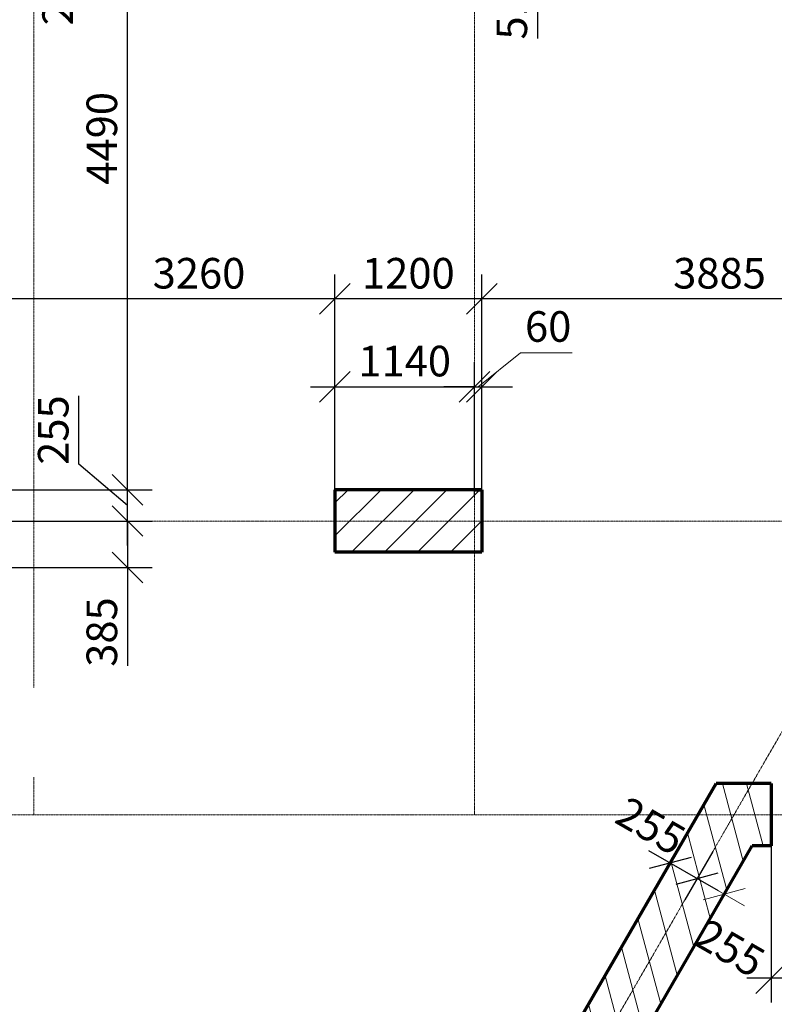
# Model space of a CAD drawing. Units: millimetres. Extents: x 24016 to 241642, y 121623 to 238523.
# Drawn here: x 85199 to 91365, y 176967 to 185014 of the extents above; entities that cross this region are included whole.
import ezdxf

# ---------------------------------------------------------------- set-up
doc = ezdxf.new("R2010")
doc.units = ezdxf.units.MM
doc.linetypes.add('ACAD_ISO10W100', pattern=[18, 12, -3, 0, -3])
doc.layers.get('0').update_dxf_attribs({"lineweight": 70})
for name, color, linetype, lineweight in [('Оси', 5, 'ACAD_ISO10W100', 13), ('Размеры', 102, 'Continuous', 13), ('Текст', 105, 'Continuous', 20), ('Штриховка', 7, 'Continuous', 9)]:
    doc.layers.add(name, color=color, linetype=linetype, lineweight=lineweight)
doc.styles.add('Sveta-r', font='ARIALN.TTF', dxfattribs={"height": 250})
doc.dimstyles.new('Строитель$0', dxfattribs={"dimtxt": 250, "dimasz": 250, "dimexe": 200, "dimexo": 200, "dimgap": 50, "dimtad": 1, "dimdec": 0, "dimtxsty": 'Sveta-r', "dimblk": 'OBLIQUE', "dimcen": 250, "dimdle": 200, "dimadec": 0, "dimazin": 0, "dimtfac": 1, "dimtdec": 0, "dimtmove": 0, "dimatfit": 3, "dimldrblk": 'NONE', "dimfxl": 1, "dimfrac": 2, "dimarcsym": 0})

# ---------------------------------------------------------------- blocks, each defined once
blk = doc.blocks.new('_Oblique')
at = {"layer": 'Размеры', "color": 0, "lineweight": -2}
blk.add_line((-0.5, -0.5), (0.5, 0.5), dxfattribs=at)
blk = doc.blocks.new('*D118')
at = {"layer": 'Размеры', "color": 0, "lineweight": -2, "ltscale": 0.7, "transparency": 16777216}
for p, q in [((90908, 177895.1), (90340.8, 178222.6)), ((90552.7, 178189.7), (90414, 177949.4)), ((90862.4, 178216.1), (90634.8, 177821.9))]:
    blk.add_line(p, q, dxfattribs=at)
at = {"layer": 'Размеры', "color": 0, "lineweight": -2, "ltscale": 0.7, "transparency": 16777216, "xscale": 250, "yscale": 250, "zscale": 250}
for p, rotation in [((90514, 178122.6), 149.9999999999376), ((90734.8, 177995.1), 329.9999999999376)]:
    blk.add_blockref('_Oblique', p, dxfattribs=dict(at, rotation=rotation))
at = {"layer": 'Размеры', "color": 0, "ltscale": 0.7, "transparency": 16777216, "insert": (90339.1, 178397.3), "char_height": 250, "attachment_point": 5, "rotation": 330, "style": 'Sveta-r'}
blk.add_mtext('255', dxfattribs=at)
blk = doc.blocks.new('_None')
blk = doc.blocks.new('*D119')
at = {"layer": 'Размеры', "color": 0, "lineweight": -2, "ltscale": 0.7, "transparency": 16777216}
for p, q in [((91339.9, 178572.1), (91339.9, 176981.6)), ((92339.9, 178572.1), (92339.9, 176981.6)), ((92539.9, 177181.6), (91139.9, 177181.6))]:
    blk.add_line(p, q, dxfattribs=at)
at = {"layer": 'Размеры', "color": 0, "lineweight": -2, "ltscale": 0.7, "transparency": 16777216, "xscale": 250, "yscale": 250, "zscale": 250, "rotation": 180}
blk.add_blockref('_Oblique', (91339.9, 177181.6), dxfattribs=at)
at = {"layer": 'Размеры', "color": 0, "lineweight": -2, "ltscale": 0.7, "transparency": 16777216, "xscale": 250, "yscale": 250, "zscale": 250}
blk.add_blockref('_Oblique', (92339.9, 177181.6), dxfattribs=at)
at = {"layer": 'Размеры', "color": 0, "ltscale": 0.7, "transparency": 16777216, "insert": (91839.9, 177359.2), "char_height": 250, "attachment_point": 5, "style": 'Sveta-r'}
blk.add_mtext('1000', dxfattribs=at)
blk = doc.blocks.new('*D141')
at = {"layer": 'Размеры', "color": 0, "lineweight": -2, "ltscale": 0.7, "transparency": 16777216}
for p, q in [((88974.9, 181332), (88974.9, 182931.8)), ((93059.9, 182731.8), (88774.9, 182731.8)), ((92859.9, 182731.8), (92859.9, 182531.8))]:
    blk.add_line(p, q, dxfattribs=at)
at = {"layer": 'Размеры', "color": 0, "lineweight": -2, "ltscale": 0.7, "transparency": 16777216, "xscale": 250, "yscale": 250, "zscale": 250, "rotation": 180}
blk.add_blockref('_Oblique', (88974.9, 182731.8), dxfattribs=at)
at = {"layer": 'Размеры', "color": 0, "lineweight": -2, "ltscale": 0.7, "transparency": 16777216, "xscale": 250, "yscale": 250, "zscale": 250}
blk.add_blockref('_Oblique', (92859.9, 182731.8), dxfattribs=at)
at = {"layer": 'Размеры', "color": 0, "ltscale": 0.7, "transparency": 16777216, "insert": (90917.4, 182909.4), "char_height": 250, "attachment_point": 5, "style": 'Sveta-r'}
blk.add_mtext('3885', dxfattribs=at)
blk = doc.blocks.new('*D142')
at = {"layer": 'Размеры', "color": 0, "lineweight": -2, "ltscale": 0.7, "transparency": 16777216}
for p, q in [((84514.9, 181372.1), (84514.9, 182931.8)), ((87774.9, 181372.1), (87774.9, 182931.8)), ((87974.9, 182731.8), (84314.9, 182731.8))]:
    blk.add_line(p, q, dxfattribs=at)
at = {"layer": 'Размеры', "color": 0, "lineweight": -2, "ltscale": 0.7, "transparency": 16777216, "xscale": 250, "yscale": 250, "zscale": 250, "rotation": 180}
blk.add_blockref('_Oblique', (84514.9, 182731.8), dxfattribs=at)
at = {"layer": 'Размеры', "color": 0, "lineweight": -2, "ltscale": 0.7, "transparency": 16777216, "xscale": 250, "yscale": 250, "zscale": 250}
blk.add_blockref('_Oblique', (87774.9, 182731.8), dxfattribs=at)
at = {"layer": 'Размеры', "color": 0, "ltscale": 0.7, "transparency": 16777216, "insert": (86664.2, 182909.4), "char_height": 250, "attachment_point": 5, "style": 'Sveta-r'}
blk.add_mtext('3260', dxfattribs=at)
blk = doc.blocks.new('*D143')
at = {"layer": 'Размеры', "color": 0, "lineweight": -2, "ltscale": 0.7, "transparency": 16777216}
for p, q in [((87774.9, 181372.1), (87774.9, 182931.8)), ((88974.9, 181332), (88974.9, 182931.8)), ((89174.9, 182731.8), (87574.9, 182731.8))]:
    blk.add_line(p, q, dxfattribs=at)
at = {"layer": 'Размеры', "color": 0, "lineweight": -2, "ltscale": 0.7, "transparency": 16777216, "xscale": 250, "yscale": 250, "zscale": 250, "rotation": 180}
blk.add_blockref('_Oblique', (87774.9, 182731.8), dxfattribs=at)
at = {"layer": 'Размеры', "color": 0, "lineweight": -2, "ltscale": 0.7, "transparency": 16777216, "xscale": 250, "yscale": 250, "zscale": 250}
blk.add_blockref('_Oblique', (88974.9, 182731.8), dxfattribs=at)
at = {"layer": 'Размеры', "color": 0, "ltscale": 0.7, "transparency": 16777216, "insert": (88374.9, 182909.4), "char_height": 250, "attachment_point": 5, "style": 'Sveta-r'}
blk.add_mtext('1200', dxfattribs=at)
blk = doc.blocks.new('*D144')
at = {"layer": 'Размеры', "color": 0, "lineweight": -2, "ltscale": 0.7, "transparency": 16777216}
for p, q in [((87774.9, 181116.9), (87774.9, 182213.9)), ((88914.9, 181116.9), (88914.9, 182213.9)), ((87574.9, 182013.9), (89114.9, 182013.9))]:
    blk.add_line(p, q, dxfattribs=at)
at = {"layer": 'Размеры', "color": 0, "lineweight": -2, "ltscale": 0.7, "transparency": 16777216, "xscale": 250, "yscale": 250, "zscale": 250, "rotation": 180}
blk.add_blockref('_Oblique', (87774.9, 182013.9), dxfattribs=at)
at = {"layer": 'Размеры', "color": 0, "lineweight": -2, "ltscale": 0.7, "transparency": 16777216, "xscale": 250, "yscale": 250, "zscale": 250}
blk.add_blockref('_Oblique', (88914.9, 182013.9), dxfattribs=at)
at = {"layer": 'Размеры', "color": 0, "ltscale": 0.7, "transparency": 16777216, "insert": (88344.9, 182191.6), "char_height": 250, "attachment_point": 5, "style": 'Sveta-r'}
blk.add_mtext('1140', dxfattribs=at)
blk = doc.blocks.new('*D145')
at = {"layer": 'Размеры', "color": 0, "lineweight": -2, "ltscale": 0.7, "transparency": 16777216}
for p, q in [((88914.9, 181116.9), (88914.9, 182213.9)), ((88974.9, 181116.9), (88974.9, 182213.9)), ((88914.9, 182013.9), (88664.9, 182013.9)), ((88914.9, 182013.9), (88974.9, 182013.9)), ((88974.9, 182013.9), (89224.9, 182013.9))]:
    blk.add_line(p, q, dxfattribs=at)
at = {"layer": 'Размеры', "color": 0, "lineweight": -2, "ltscale": 0.7, "transparency": 16777216, "xscale": 250, "yscale": 250, "zscale": 250}
blk.add_blockref('_Oblique', (88914.9, 182013.9), dxfattribs=at)
at = {"layer": 'Размеры', "color": 0, "lineweight": -2, "ltscale": 0.7, "transparency": 16777216, "xscale": 250, "yscale": 250, "zscale": 250, "rotation": 180}
blk.add_blockref('_Oblique', (88974.9, 182013.9), dxfattribs=at)
at = {"layer": 'Размеры', "color": 0, "ltscale": 0.7, "transparency": 16777216, "insert": (89517.2, 182474.3), "char_height": 250, "attachment_point": 5, "style": 'Sveta-r'}
blk.add_mtext('60', dxfattribs=at)
blk = doc.blocks.new('*D220')
at = {"layer": 'Размеры', "color": 0, "lineweight": -2, "ltscale": 0.7, "transparency": 16777216}
for p, q in [((82864.3, 176884.5), (82041.7, 175459.7)), ((81968.5, 175732.9), (86095.7, 173350)), ((86645.2, 174701.7), (85822.5, 173276.8))]:
    blk.add_line(p, q, dxfattribs=at)
at = {"layer": 'Размеры', "color": 0, "lineweight": -2, "ltscale": 0.7, "transparency": 16777216, "xscale": 250, "yscale": 250, "zscale": 250}
for p, rotation in [((82141.7, 175632.9), 150.0000000000004), ((85922.5, 173450), 330.0000000000004)]:
    blk.add_blockref('_Oblique', p, dxfattribs=dict(at, rotation=rotation))
at = {"layer": 'Размеры', "color": 0, "ltscale": 0.7, "transparency": 16777216, "insert": (84334.2, 174572.1), "char_height": 250, "attachment_point": 5, "rotation": 330, "style": 'Sveta-r'}
blk.add_mtext('4370', dxfattribs=at)
blk = doc.blocks.new('*D354')
at = {"layer": 'Размеры', "color": 0, "lineweight": -2, "ltscale": 0.7, "transparency": 16777216}
for p, q in [((84714.9, 180916.9), (86280.2, 180916.9)), ((86080.2, 180916.9), (86080.2, 180336.9)), ((84714.9, 180536.9), (86280.2, 180536.9)), ((86080.2, 180536.9), (86080.2, 179732.5))]:
    blk.add_line(p, q, dxfattribs=at)
at = {"layer": 'Размеры', "color": 0, "lineweight": -2, "ltscale": 0.7, "transparency": 16777216, "xscale": 250, "yscale": 250, "zscale": 250}
for p, rotation in [((86080.2, 180916.9), 90), ((86080.2, 180536.9), 270)]:
    blk.add_blockref('_Oblique', p, dxfattribs=dict(at, rotation=rotation))
at = {"layer": 'Размеры', "color": 0, "ltscale": 0.7, "transparency": 16777216, "insert": (85902.6, 180009.7), "char_height": 250, "attachment_point": 5, "rotation": 90, "style": 'Sveta-r'}
blk.add_mtext('385', dxfattribs=at)
blk = doc.blocks.new('*D355')
at = {"layer": 'Размеры', "color": 0, "lineweight": -2, "ltscale": 0.7, "transparency": 16777216}
for p, q in [((85683.1, 181381.4), (85683.1, 181939.2)), ((86080.2, 181044.5), (85683.1, 181381.4)), ((86080.2, 180716.9), (86080.2, 181372.1)), ((84714.9, 181172.1), (86280.2, 181172.1)), ((84714.9, 180916.9), (86280.2, 180916.9))]:
    blk.add_line(p, q, dxfattribs=at)
at = {"layer": 'Размеры', "color": 0, "lineweight": -2, "ltscale": 0.7, "transparency": 16777216, "xscale": 250, "yscale": 250, "zscale": 250}
for p, rotation in [((86080.2, 181172.1), 90), ((86080.2, 180916.9), 270)]:
    blk.add_blockref('_Oblique', p, dxfattribs=dict(at, rotation=rotation))
at = {"layer": 'Размеры', "color": 0, "ltscale": 0.7, "transparency": 16777216, "insert": (85505.5, 181660.3), "char_height": 250, "attachment_point": 5, "rotation": 90, "style": 'Sveta-r'}
blk.add_mtext('255', dxfattribs=at)
blk = doc.blocks.new('*D356')
at = {"layer": 'Размеры', "color": 0, "lineweight": -2, "ltscale": 0.7, "transparency": 16777216}
for p, q in [((86080.2, 180972.1), (86080.2, 185861.8)), ((84514.9, 185661.8), (86280.2, 185661.8)), ((84714.9, 181172.1), (86280.2, 181172.1))]:
    blk.add_line(p, q, dxfattribs=at)
at = {"layer": 'Размеры', "color": 0, "lineweight": -2, "ltscale": 0.7, "transparency": 16777216, "xscale": 250, "yscale": 250, "zscale": 250}
for p, rotation in [((86080.2, 185661.8), 90), ((86080.2, 181172.1), 270)]:
    blk.add_blockref('_Oblique', p, dxfattribs=dict(at, rotation=rotation))
at = {"layer": 'Размеры', "color": 0, "ltscale": 0.7, "transparency": 16777216, "insert": (85902.6, 184044.3), "char_height": 250, "attachment_point": 5, "rotation": 90, "style": 'Sveta-r'}
blk.add_mtext('4490', dxfattribs=at)
blk = doc.blocks.new('*D357')
at = {"layer": 'Размеры', "color": 0, "lineweight": -2, "ltscale": 0.7, "transparency": 16777216}
for p, q in [((86080.2, 185461.8), (86080.2, 186116.9)), ((84514.9, 185916.9), (86280.2, 185916.9)), ((84514.9, 185661.8), (86280.2, 185661.8))]:
    blk.add_line(p, q, dxfattribs=at)
at = {"layer": 'Размеры', "color": 0, "lineweight": -2, "ltscale": 0.7, "transparency": 16777216, "xscale": 250, "yscale": 250, "zscale": 250}
for p, rotation in [((86080.2, 185916.9), 90), ((86080.2, 185661.8), 270)]:
    blk.add_blockref('_Oblique', p, dxfattribs=dict(at, rotation=rotation))
at = {"layer": 'Размеры', "color": 0, "ltscale": 0.7, "transparency": 16777216, "insert": (85541.3, 185251.1), "char_height": 250, "attachment_point": 5, "rotation": 90, "style": 'Sveta-r'}
blk.add_mtext('255', dxfattribs=at)
blk = doc.blocks.new('*D366')
at = {"layer": 'Размеры', "color": 0, "lineweight": -2, "ltscale": 0.7, "transparency": 16777216}
for p, q in [((89430.2, 186372.1), (89430.2, 185661.8)), ((89174.9, 186172.1), (89630.2, 186172.1)), ((89174.9, 185661.8), (89630.2, 185661.8)), ((89430.2, 185661.8), (89430.2, 184859.5))]:
    blk.add_line(p, q, dxfattribs=at)
at = {"layer": 'Размеры', "color": 0, "lineweight": -2, "ltscale": 0.7, "transparency": 16777216, "xscale": 250, "yscale": 250, "zscale": 250}
for p, rotation in [((89430.2, 186172.1), 90), ((89430.2, 185661.8), 270)]:
    blk.add_blockref('_Oblique', p, dxfattribs=dict(at, rotation=rotation))
at = {"layer": 'Размеры', "color": 0, "ltscale": 0.7, "transparency": 16777216, "insert": (89252.5, 185135.7), "char_height": 250, "attachment_point": 5, "rotation": 90, "style": 'Sveta-r'}
blk.add_mtext('510', dxfattribs=at)

msp = doc.modelspace()

# ---------------------------------------------------------------- hatches: boundary and pattern name
at = {"layer": 'Текст', "ltscale": 0.7}
h = msp.add_hatch(dxfattribs=at)
h.set_pattern_fill('ANSI31', color=1, scale=60, angle=60)
h.paths.add_polyline_path([(89924.1, 171590.4), (89703.3, 171717.9), (89319.2, 171052.7), (87595.6, 172047.8), (87979.6, 172713), (88239.7, 172562.9), (88429.7, 172892), (88169.6, 173042.1), (88832.1, 174189.6), (88611.3, 174317.1), (86186.5, 170117.2), (86338.4, 169854.1), (86559.4, 169981.7), (86481, 170117.4), (87405.6, 171718.8), (89290.9, 170630.3), (89422.3, 170402.7), (89643.1, 170530.2), (89477.6, 170816.9)])
h.paths.add_polyline_path([(90144.9, 171462.9), (89924.1, 171590.4), (89477.6, 170816.9), (89643.1, 170530.2), (89864, 170657.7), (89772, 170816.9)])
h.paths.add_polyline_path([(88611.3, 174317.1), (86416.1, 175584.4), (86256.1, 175307.3), (86810.2, 174987.5), (86132.7, 173814), (87552.9, 172994), (86039.3, 170372.2), (86186.5, 170117.2)])
h.paths.add_polyline_path([(87742.9, 173323.1), (86651.7, 173953.1), (87171.7, 174853.8), (88262.9, 174223.8)], flags=16)
h.paths.add_polyline_path([(86039.3, 170372.2), (85892, 170117.1), (86039.2, 169862.1), (86186.5, 170117.2)])
h.paths.add_polyline_path([(86186.5, 170117.2), (86039.2, 169862.1), (86117.4, 169726.6), (86338.4, 169854.1)])
h.paths.add_polyline_path([(91036.1, 178516.9), (90741.6, 178516.9), (89227.9, 175895.2), (87807.7, 176715.2), (87130.2, 175541.7), (86576.1, 175861.6), (86416.1, 175584.4), (88611.3, 174317.1)])
h.paths.add_polyline_path([(87426.7, 175295.4), (87946.7, 176196.1), (89037.9, 175566.1), (88517.9, 174665.4)], flags=16)
h.paths.add_polyline_path([(90258.6, 176660.4), (91183.2, 178261.8), (91339.9, 178261.8), (91339.9, 178516.9), (91036.1, 178516.9), (88611.3, 174317.1), (88832.1, 174189.6), (89494.6, 175337.1), (89754.7, 175186.9), (89944.7, 175516), (89684.6, 175666.2), (90068.6, 176331.3), (91792.3, 175336.2), (91408.3, 174671), (91629.1, 174543.5), (92075.6, 175316.9), (92403.7, 175316.9), (92403.7, 175572.1), (92143.7, 175572.1)])
h.paths.add_polyline_path([(92222.9, 175061.9), (92403.7, 175061.9), (92403.7, 175316.9), (92075.6, 175316.9), (91629.1, 174543.5), (91849.9, 174416)], flags=17)
h.paths.add_polyline_path([(91183.4, 178772.1), (90888.9, 178772.1), (90741.6, 178516.9), (91036.1, 178516.9)])
h.paths.add_polyline_path([(91339.9, 178772.1), (91183.4, 178772.1), (91036.1, 178516.9), (91339.9, 178516.9)])
at = {"layer": 'Штриховка', "ltscale": 0.7}
h = msp.add_hatch(dxfattribs=at)
h.set_pattern_fill('ANSI31', color=256, scale=60, style=0)
h.set_pattern_definition([(45, (61114.87, 141203.8), (-134.70384, 134.70384), [])])
h.paths.add_polyline_path([(88974.9, 181172.1), (88914.9, 181172.1), (87774.9, 181172.1), (87774.9, 180661.8), (88974.9, 180661.8)])

# ---------------------------------------------------------------- linework, layer by layer
for p, q in [((88974.9, 181172.1), (87774.9, 181172.1)), ((87774.9, 181172.1), (87774.9, 180661.8)), ((88914.9, 181172.1), (88974.9, 181172.1)), ((88974.9, 181172.1), (88974.9, 180661.8)), ((88974.9, 180661.8), (87774.9, 180661.8)), ((89227.9, 175895.2), (90888.9, 178772.1)), ((91339.9, 178772.1), (90888.9, 178772.1)), ((90258.6, 176660.4), (91183.2, 178261.8)), ((91339.9, 178261.8), (91183.2, 178261.8))]:
    msp.add_line(p, q)
at = {"ltscale": 0.7}
msp.add_line((91339.9, 178772.1), (91339.9, 178261.8), dxfattribs=at)
at = {"layer": 'Оси', "ltscale": 0.7}
for p, q in [((85314.9, 198018), (85314.9, 179552.7)), ((88914.9, 198018), (88914.9, 178516.9)), ((85914.7, 169646.5), (93114.9, 182117.6)), ((73774.8, 180916.9), (95245.5, 180916.9)), ((85314.9, 178822.3), (85314.9, 178516.9)), ((78632.6, 178516.9), (112554.9, 178516.9))]:
    msp.add_line(p, q, dxfattribs=at)
at = {"layer": 'Размеры', "ltscale": 0.7}
for p, q in [((89291.2, 182290.6), (88944.9, 182013.9)), ((89713.4, 182290.6), (89291.2, 182290.6)), ((90908, 177895.1), (91121.2, 177772))]:
    msp.add_line(p, q, dxfattribs=at)

# ---------------------------------------------------------------- block references
at = {"layer": 'Размеры', "ltscale": 0.7, "xscale": -250.0000000000071, "yscale": 250, "zscale": 250, "rotation": 60.00000000000099}
msp.add_blockref('_Oblique', (90955.6, 177867.6), dxfattribs=at)

# ---------------------------------------------------------------- texts
at = {"layer": 'Размеры', "ltscale": 0.7, "insert": (90988.2, 177398.7), "char_height": 250, "attachment_point": 5, "rotation": 330, "style": 'Sveta-r'}
msp.add_mtext('255', dxfattribs=at)

# ---------------------------------------------------------------- dimensions: what is measured, and where the dimension line sits
at = {"layer": 'Размеры', "ltscale": 0.7}
dim = msp.add_linear_dim(base=(89430.2, 185661.8), p1=(88974.9, 186172.1), p2=(88974.9, 185661.8), angle=90, dimstyle='Строитель$0', dxfattribs=at)
dim.commit()
dim.dimension.update_dxf_attribs({"geometry": '*D366', "text_midpoint": (89252.5, 185135.7)})
for base, p1, p2, angle, picture, middle in [((86080.2, 185916.9), (84314.9, 185661.8), (84314.9, 185916.9), 270, '*D357', (85719, 185251.1)), ((86080.2, 185661.8), (84514.9, 181172.1), (84314.9, 185661.8), 270, '*D356', (86080.2, 184044.3)), ((84514.9, 182731.8), (87774.9, 181172.1), (84514.9, 181172.1), 180, '*D142', (86664.2, 182731.8)), ((86080.2, 181172.1), (84514.9, 180916.9), (84514.9, 181172.1), 270, '*D355', (85683.1, 181431.4)), ((90514, 178122.6), (90962.4, 178389.3), (90652.7, 178362.9), 330, '*D118', (90250.3, 178243.4))]:
    dim = msp.add_linear_dim(base=base, p1=p1, p2=p2, angle=angle, dimstyle='Строитель$0', override={"dimtmove": 1}, dxfattribs=at)
    dim.commit()
    dim.dimension.update_dxf_attribs({"geometry": picture, "text_midpoint": middle, "dimtype": 160})
for base, p1, p2, picture, middle in [((87774.9, 182731.8), (88974.9, 181132), (87774.9, 181172.1), '*D143', (88374.9, 182909.4)), ((88974.9, 182731.8), (92859.9, 182931.8), (88974.9, 181132), '*D141', (90917.4, 182909.4)), ((91339.9, 177181.6), (92339.9, 178772.1), (91339.9, 178772.1), '*D119', (91839.9, 177359.2))]:
    dim = msp.add_linear_dim(base=base, p1=p1, p2=p2, angle=180, dimstyle='Строитель$0', override={"dimtmove": 1}, dxfattribs=at)
    dim.commit()
    dim.dimension.update_dxf_attribs({"geometry": picture, "text_midpoint": middle})
dim = msp.add_linear_dim(base=(88974.9, 182013.9), p1=(88914.9, 180916.9), p2=(88974.9, 180916.9), dimstyle='Строитель$0', override={"dimtmove": 1}, dxfattribs=at)
dim.commit()
dim.dimension.update_dxf_attribs({"geometry": '*D145', "text_midpoint": (89517.2, 182296.7), "dimtype": 160})
dim = msp.add_linear_dim(base=(88914.9, 182013.9), p1=(87774.9, 180916.9), p2=(88914.9, 180916.9), dimstyle='Строитель$0', dxfattribs=at)
dim.commit()
dim.dimension.update_dxf_attribs({"geometry": '*D144', "text_midpoint": (88344.9, 182191.6)})
for base, p1, p2, angle, text, picture, middle, dimtype in [((86080.2, 180916.9), (84514.9, 180536.9), (84514.9, 180916.9), 270, '385', '*D354', (86080.2, 180009.7), 160), ((85922.5, 173450), (82964.3, 177057.7), (86745.2, 174874.9), 330, '4370', '*D220', (84245.4, 174418.3), 161)]:
    dim = msp.add_linear_dim(base=base, p1=p1, p2=p2, angle=angle, text=text, dimstyle='Строитель$0', dxfattribs=at)
    dim.commit()
    dim.dimension.update_dxf_attribs({"geometry": picture, "text_midpoint": middle, "dimtype": dimtype})

doc.saveas('drawing.dxf')
